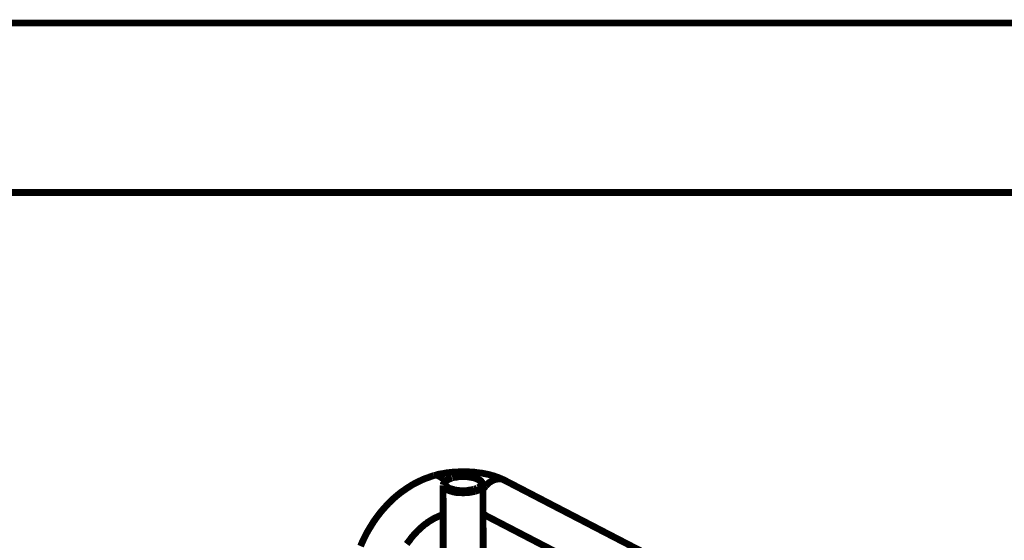
# Model space of a CAD drawing. Units: millimetres. Extents: x 0 to 432, y 0 to 280.
# Drawn here: x 71 to 145, y 241 to 280 of the extents above; entities that cross this region are included whole.
import ezdxf

# ---------------------------------------------------------------- set-up
doc = ezdxf.new("R2010")
doc.units = ezdxf.units.MM
doc.layers.add('P', color=7, linetype='Continuous')

msp = doc.modelspace()

# ---------------------------------------------------------------- linework, layer by layer
at = {"layer": 'P', "const_width": 0.508}
for points in [[(0, 279.4), (431.8, 279.4)], [(12.7, 266.7), (419.1, 266.7)], [(107.386, 245.128), (107.28, 245.181), (107.156, 245.233), (107.033, 245.286), (106.909, 245.339), (106.698, 245.41), (106.557, 245.463), (106.398, 245.498), (106.239, 245.551), (106.063, 245.586), (105.886, 245.622), (105.71, 245.657), (105.551, 245.674), (105.375, 245.692), (105.181, 245.727), (104.987, 245.745), (104.863, 245.745), (104.669, 245.763), (104.458, 245.763), (104.263, 245.763), (104.14, 245.763), (104.017, 245.763), (103.823, 245.745), (103.628, 245.745), (103.434, 245.727), (103.293, 245.71), (103.099, 245.692), (102.923, 245.657), (102.747, 245.622), (102.588, 245.604), (102.411, 245.569), (102.253, 245.516), (102.094, 245.48)], [(96.591, 240.189), (96.696, 240.436), (96.82, 240.7), (96.855, 240.771), (96.979, 241.018), (97.049, 241.159), (97.19, 241.406), (97.331, 241.635), (97.473, 241.864), (97.561, 242.006), (97.719, 242.235), (97.878, 242.447), (98.037, 242.658), (98.213, 242.87), (98.337, 243.011), (98.513, 243.205), (98.69, 243.399), (98.884, 243.575), (99.06, 243.752), (99.219, 243.893), (99.413, 244.052), (99.607, 244.21), (99.818, 244.352), (100.013, 244.493), (100.207, 244.616), (100.418, 244.757), (100.612, 244.863), (100.824, 244.969), (101.036, 245.075), (101.265, 245.181), (101.477, 245.269), (101.688, 245.339), (101.882, 245.41), (102.094, 245.48)], [(102.764, 245.233), (102.694, 245.304), (102.623, 245.339), (102.553, 245.392), (102.482, 245.428), (102.411, 245.463), (102.323, 245.498), (102.235, 245.498), (102.147, 245.498)], [(103.434, 245.304), (103.364, 245.286), (103.276, 245.251), (103.188, 245.216), (103.117, 245.181), (103.029, 245.128), (102.976, 245.092), (102.923, 245.039), (102.87, 244.987), (102.835, 244.916), (102.799, 244.845), (102.782, 244.775)], [(102.923, 245.039), (102.888, 245.11), (102.835, 245.163), (102.782, 245.216)], [(102.923, 244.934), (102.958, 245.004), (103.011, 245.057), (103.082, 245.128), (103.152, 245.163), (103.223, 245.198)], [(103.24, 245.216), (103.311, 245.233), (103.382, 245.269), (103.452, 245.286)], [(103.47, 245.304), (103.558, 245.322)], [(105.78, 244.757), (105.78, 244.828), (105.745, 244.916), (105.692, 244.987), (105.639, 245.057), (105.586, 245.11), (105.498, 245.163), (105.428, 245.198), (105.322, 245.233), (105.216, 245.269), (105.11, 245.322), (104.969, 245.339), (104.881, 245.357), (104.81, 245.375), (104.722, 245.392), (104.652, 245.392), (104.581, 245.392), (104.493, 245.41), (104.405, 245.41), (104.316, 245.41), (104.246, 245.41), (104.122, 245.41), (104.034, 245.41), (103.946, 245.392), (103.875, 245.392), (103.787, 245.375), (103.681, 245.357), (103.611, 245.339), (103.505, 245.322)], [(103.611, 245.339), (103.699, 245.357), (103.787, 245.357), (103.858, 245.375)], [(103.893, 245.375), (103.964, 245.392), (104.034, 245.392), (104.105, 245.392), (104.193, 245.392), (104.263, 245.392), (104.387, 245.392), (104.458, 245.392), (104.528, 245.392), (104.616, 245.392), (104.687, 245.375), (104.793, 245.357), (104.916, 245.339), (105.04, 245.322), (105.145, 245.286), (105.251, 245.251), (105.339, 245.216)], [(105.339, 245.216), (105.41, 245.181), (105.481, 245.128), (105.533, 245.092), (105.604, 245.039), (105.639, 244.969), (105.657, 244.898), (105.657, 244.81), (105.622, 244.74)], [(105.974, 244.687), (106.027, 244.757), (106.098, 244.828), (106.186, 244.898), (106.257, 244.969), (106.327, 245.004), (106.398, 245.057), (106.486, 245.092), (106.557, 245.128), (106.627, 245.163), (106.698, 245.181), (106.786, 245.198), (106.874, 245.216), (106.98, 245.233), (107.05, 245.216), (107.156, 245.216), (107.227, 245.198), (107.333, 245.163), (107.386, 245.128)], [(181.963, 206.463), (107.386, 245.128)], [(102.799, 227.947), (102.782, 244.757)], [(105.181, 244.299), (105.04, 244.263), (104.934, 244.246), (104.863, 244.228), (104.74, 244.21), (104.652, 244.193), (104.563, 244.193), (104.493, 244.193), (104.422, 244.193), (104.263, 244.175), (104.175, 244.193), (104.087, 244.193), (103.999, 244.193), (103.928, 244.193), (103.84, 244.21), (103.77, 244.21), (103.681, 244.228), (103.611, 244.246), (103.505, 244.263), (103.399, 244.299), (103.276, 244.334), (103.188, 244.369), (103.082, 244.404), (103.011, 244.457), (102.941, 244.51), (102.888, 244.563), (102.835, 244.616), (102.799, 244.687)], [(102.923, 244.81), (102.923, 244.881)], [(103.24, 244.528), (103.152, 244.581), (103.082, 244.634), (103.011, 244.687), (102.958, 244.74), (102.923, 244.81)], [(105.11, 244.457), (104.987, 244.422), (104.881, 244.404), (104.757, 244.387), (104.634, 244.369), (104.563, 244.352), (104.493, 244.352), (104.422, 244.352), (104.281, 244.352), (104.211, 244.352), (104.122, 244.352), (104.017, 244.352), (103.946, 244.369), (103.875, 244.369), (103.77, 244.387), (103.646, 244.404), (103.54, 244.44), (103.417, 244.475), (103.329, 244.493), (103.24, 244.528)], [(105.339, 244.546), (105.269, 244.51), (105.198, 244.475), (105.128, 244.457)], [(105.78, 244.757), (105.78, 244.669), (105.728, 244.598), (105.675, 244.546), (105.604, 244.475), (105.533, 244.44), (105.463, 244.404), (105.392, 244.369), (105.287, 244.334), (105.181, 244.299)], [(105.586, 244.687), (105.516, 244.651), (105.463, 244.598), (105.392, 244.563)], [(105.798, 227.401), (105.78, 244.757)], [(105.974, 244.687), (105.869, 244.563), (105.78, 244.44)], [(100.048, 240.348), (100.154, 240.489), (100.277, 240.63), (100.383, 240.788), (100.453, 240.877), (100.577, 241.018), (100.7, 241.141), (100.806, 241.265), (100.93, 241.388), (101.036, 241.476), (101.159, 241.6), (101.283, 241.706), (101.406, 241.812), (101.547, 241.9), (101.618, 241.97), (101.759, 242.058), (101.882, 242.129), (102.023, 242.217), (102.147, 242.288), (102.27, 242.341), (102.411, 242.411), (102.535, 242.464), (102.658, 242.517), (102.799, 242.552)], [(106.01, 242.464), (105.939, 242.499), (105.851, 242.535), (105.798, 242.552)], [(106.01, 242.464), (105.939, 242.517), (105.869, 242.552), (105.816, 242.623)], [(177.359, 205.475), (106.01, 242.464)]]:
    msp.add_lwpolyline(points, dxfattribs=at)

doc.saveas('drawing.dxf')
